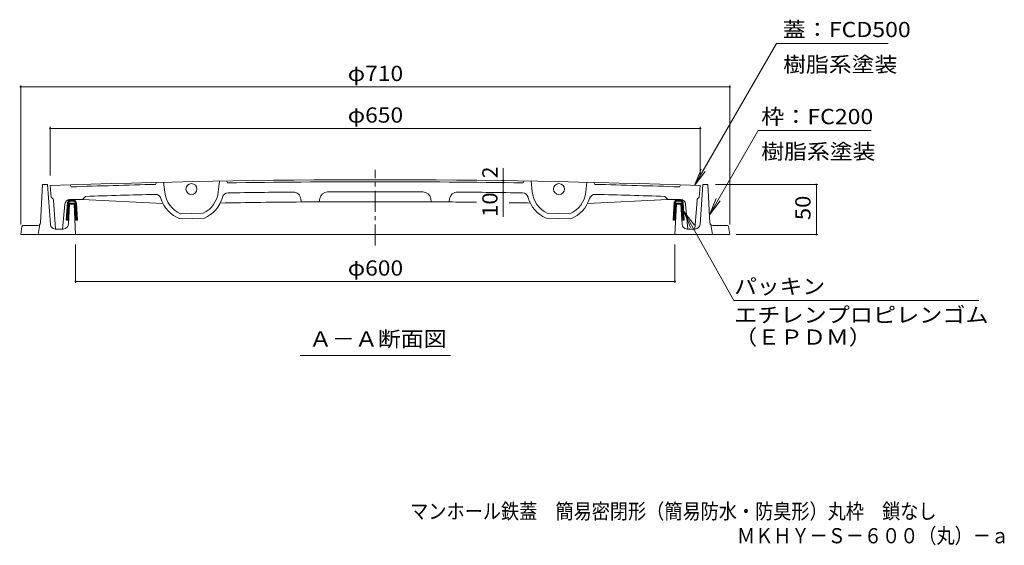
# Model space of a CAD drawing. Units: millimetres. Extents: x -811 to 961, y -678 to 662.
# Drawn here: x -754 to 232, y -678 to -151 of the extents above; entities that cross this region are included whole.
import ezdxf

# ---------------------------------------------------------------- set-up
doc = ezdxf.new("R2010")
doc.units = ezdxf.units.MM
doc.header["$LTSCALE"] = 5
doc.linetypes.add('JWW_CENTER1', pattern=[6.773333, 4.233333, -0.846667, 0.846667, -0.846667])
for name, color, linetype in [('8-1', 7, 'Continuous'), ('8-2', 7, 'Continuous'), ('8-4', 7, 'Continuous'), ('8-5', 7, 'Continuous'), ('8-6', 7, 'Continuous'), ('F-5ﾚｲﾔ', 7, 'Continuous')]:
    doc.layers.add(name, color=color, linetype=linetype)
doc.styles.add('ＭＳ ゴシック', font='txt', dxfattribs={"height": 1})

msp = doc.modelspace()

# ---------------------------------------------------------------- linework, layer by layer
at = {"layer": '8-1', "color": 2, "linetype": 'Continuous', "lineweight": 9}
for p, q in [((-732.6, -354.63), (-730.51, -316.46)), ((-725.51, -316.46), (-730.51, -316.46)), ((-722.82, -356.3), (-725.51, -316.46)), ((-72.19, -356.3), (-69.51, -316.46)), ((-64.51, -316.46), (-69.51, -316.46)), ((-62.41, -354.63), (-64.51, -316.46)), ((-704.72, -356.26), (-703.51, -335.96)), ((-699.01, -335.96), (-703.51, -335.96)), ((-697.51, -366.46), (-699.01, -335.96)), ((-97.51, -366.46), (-96.01, -335.96)), ((-91.51, -335.96), (-96.01, -335.96)), ((-90.29, -356.26), (-91.51, -335.96)), ((-751.2, -358.31), (-752.51, -366.46)), ((-750.21, -357.46), (-749.78, -357.46)), ((-749.53, -357.46), (-749.77, -357.46)), ((-735.6, -357.46), (-749.77, -357.46)), ((-733.42, -356.52), (-735.11, -366.4)), ((-709.71, -360.96), (-717.83, -360.96)), ((-85.3, -360.96), (-77.18, -360.96)), ((-61.59, -356.52), (-59.9, -366.4)), ((-59.41, -357.46), (-45.24, -357.46)), ((-45.48, -357.46), (-45.24, -357.46)), ((-44.8, -357.46), (-45.23, -357.46)), ((-43.81, -358.31), (-42.51, -366.46)), ((-752.51, -366.46), (-42.51, -366.46))]:
    msp.add_line(p, q, dxfattribs=at)
at = {"layer": '8-1', "color": 7, "linetype": 'Continuous', "lineweight": 9}
for p, q in [((45.66, -316.46), (-56.88, -316.46)), ((44.16, -366.46), (44.16, -316.46)), ((45.66, -366.46), (-35.97, -366.46))]:
    msp.add_line(p, q, dxfattribs=at)
at = {"layer": '8-1', "color": 7, "linetype": 'Continuous', "lineweight": 9, "const_width": 1}
for points in [[(44.66, -316.46, 0.414214), (44.16, -315.96, 0.414214), (43.66, -316.46, 0.414214), (44.16, -316.96, 0.414214)], [(44.66, -366.46, 0.414214), (44.16, -365.96, 0.414214), (43.66, -366.46, 0.414214), (44.16, -366.96, 0.414214)]]:
    msp.add_lwpolyline(points, format="xyb", close=True, dxfattribs=at)
at = {"layer": '8-1', "color": 2, "linetype": 'Continuous', "lineweight": 9}
for centre, radius, start, end in [((-735.6, -354.46), 3, 269.99785, 356.85504), ((-59.41, -354.46), 3, 183.14496, 270.00215), ((-750.21, -358.46), 1, 90, 170.9206), ((-717.83, -355.96), 5, 183.8568, 270), ((-709.71, -355.96), 5, 270, 356.56637), ((-85.3, -355.96), 5, 183.43363, 270), ((-77.18, -355.96), 5, 270, 356.1432), ((-44.8, -358.46), 1, 9.0794, 90)]:
    msp.add_arc(centre, radius, start, end, dxfattribs=at)
at = {"layer": '8-2', "color": 3, "linetype": 'JWW_CENTER1', "lineweight": 9}
msp.add_line((-397.51, -377.6), (-397.51, -301.58), dxfattribs=at)
at = {"layer": '8-2', "color": 3, "linetype": 'Continuous', "lineweight": 9}
for p, q in [((-617.51, -316.26), (-616.51, -314.24)), ((-609.51, -314.07), (-608.32, -324.12)), ((-553.51, -312.93), (-554.66, -323.8)), ((-546.51, -312.81), (-545.51, -314.79)), ((-248.51, -312.81), (-249.51, -314.79)), ((-241.51, -312.93), (-240.36, -323.8)), ((-185.51, -314.07), (-186.69, -324.12)), ((-177.51, -316.26), (-178.51, -314.24)), ((-723.01, -317.46), (-722.01, -329.46)), ((-703.01, -316.76), (-702.01, -318.72)), ((-92.01, -316.76), (-93.01, -318.72)), ((-72.01, -317.46), (-73.01, -329.46)), ((-717.51, -360.96), (-719.79, -332.12)), ((-703.26, -331.46), (-690.59, -331.46)), ((-690.59, -331.46), (-687.51, -328.25)), ((-690.59, -331.46), (-610.06, -335.4)), ((-471.51, -333.88), (-471.97, -330.76)), ((-471.51, -333.88), (-323.51, -333.88)), ((-453.53, -333.88), (-453.02, -330.51)), ((-341.49, -333.88), (-341.99, -330.51)), ((-323.51, -333.88), (-323.04, -330.76)), ((-104.43, -331.46), (-184.95, -335.4)), ((-104.43, -331.46), (-107.51, -328.25)), ((-91.75, -331.46), (-104.43, -331.46)), ((-77.51, -360.96), (-75.22, -332.12)), ((-708.24, -336.01), (-710.51, -360.96)), ((-86.77, -336.01), (-84.51, -360.96)), ((-593.3, -350.71), (-568.51, -350.2)), ((-592.35, -345.68), (-569.66, -345.22)), ((-201.71, -350.71), (-226.51, -350.2)), ((-202.66, -345.68), (-225.35, -345.22)), ((-717.51, -360.96), (-710.51, -360.96)), ((-77.51, -360.96), (-84.51, -360.96))]:
    msp.add_line(p, q, dxfattribs=at)
for centre in [(-581.51, -320.96), (-213.51, -320.96)]:
    msp.add_circle(centre, 5.5, dxfattribs=at)
for centre, radius, start, end in [((-397.51, -9311.57), 9000, 87.927353, 92.072646), ((-397.51, -9311.57), 8998, 89.057556, 90.942444), ((-397.51, -9311.57), 8998, 91.401016, 91.939301), ((-581.51, -320.96), 27, 186.73128, 246.32108), ((-581.51, -320.96), 27, 296.02196, 353.96233), ((-544.8, -330.78), 6, 90.93115, 165.01494), ((-397.51, -9311.57), 8988, 90.52562, 90.939606), ((-479.88, -331.95), 8, 8.54108, 90.52582), ((-445.11, -331.7), 8, 90.30357, 171.47713), ((-397.51, -9311.57), 8988, 89.696274, 90.303726), ((-349.9, -331.7), 8, 8.52287, 89.69643), ((-315.13, -331.95), 8, 89.47418, 171.45892), ((-397.51, -9311.57), 8988, 89.060394, 89.47438), ((-250.21, -330.78), 6, 14.98506, 89.06885), ((-213.51, -320.96), 27, 186.03767, 243.97804), ((-213.51, -320.96), 27, 293.67892, 353.26872), ((-397.51, -9311.57), 8998, 88.060699, 88.598984), ((-722.79, -332.36), 3, 4.53793, 74.92941), ((-703.26, -336.46), 5, 90, 174.8055), ((-397.51, -9311.57), 8988, 91.405258, 91.848984), ((-617.78, -332.28), 6, 17.32887, 91.4054), ((-581.51, -320.96), 32, 197.32913, 248.37321), ((-581.51, -320.96), 32, 293.96968, 345.0153), ((-397.51, -9311.57), 8978, 90.47226, 90.99054), ((-397.51, -9311.57), 8978, 89.353622, 89.52774), ((-397.51, -9311.57), 8978, 89.00946, 89.143667), ((-213.51, -320.96), 32, 194.9847, 246.03032), ((-213.51, -320.96), 32, 291.62679, 342.67087), ((-177.23, -332.28), 6, 88.5946, 162.67113), ((-397.51, -9311.57), 8988, 88.151016, 88.594742), ((-91.75, -336.46), 5, 5.1945, 90), ((-72.23, -332.36), 3, 105.07059, 175.46207)]:
    msp.add_arc(centre, radius, start, end, dxfattribs=at)
at = {"layer": '8-4', "color": 7, "linetype": 'Continuous', "lineweight": 9}
for p, q in [((-77.72, -317.26), (4.38, -175.05)), ((4.38, -175.05), (116.09, -175.05)), ((-752.51, -217.06), (-752.51, -356.46)), ((-42.51, -218.56), (-752.51, -218.56)), ((-42.51, -217.06), (-42.51, -356.46)), ((-723.01, -258.71), (-723.01, -307.46)), ((-72.01, -260.21), (-723.01, -260.21)), ((-72.01, -258.71), (-72.01, -307.46)), ((-62.84, -346.71), (-14.09, -262.27)), ((99, -262.27), (-14.09, -262.27)), ((-269.26, -312.49), (-269.26, -300.04)), ((-77.72, -317.26), (-71.02, -301.09)), ((-77.72, -317.26), (-67.06, -303.38)), ((-269.26, -312.49), (-269.26, -314.49)), ((-269.26, -314.49), (-269.26, -324.49)), ((-269.26, -324.49), (-269.26, -348.81)), ((-62.84, -346.71), (-56.15, -330.54)), ((-62.84, -346.71), (-52.19, -332.83)), ((-88.65, -343.32), (-81.95, -359.49)), ((-88.65, -343.32), (-78, -357.21)), ((-88.65, -343.32), (-38.57, -432.56)), ((-697.51, -414.96), (-697.51, -376.46)), ((-97.51, -414.96), (-97.51, -376.46)), ((-697.51, -413.46), (-97.51, -413.46)), ((-38.57, -432.56), (206.92, -432.56))]:
    msp.add_line(p, q, dxfattribs=at)
at = {"layer": '8-4', "color": 7, "linetype": 'Continuous', "lineweight": 9, "const_width": 1}
for points in [[(-752.01, -218.56, 0.414214), (-752.51, -218.06, 0.414214), (-753.01, -218.56, 0.414214), (-752.51, -219.06, 0.414214)], [(-42.01, -218.56, 0.414214), (-42.51, -218.06, 0.414214), (-43.01, -218.56, 0.414214), (-42.51, -219.06, 0.414214)], [(-722.51, -260.21, 0.414214), (-723.01, -259.71, 0.414214), (-723.51, -260.21, 0.414214), (-723.01, -260.71, 0.414214)], [(-71.51, -260.21, 0.414214), (-72.01, -259.71, 0.414214), (-72.51, -260.21, 0.414214), (-72.01, -260.71, 0.414214)], [(-268.76, -312.49, 0.414214), (-269.26, -311.99, 0.414214), (-269.76, -312.49, 0.414214), (-269.26, -312.99, 0.414214)], [(-268.76, -314.49, 0.414214), (-269.26, -313.99, 0.414214), (-269.76, -314.49, 0.414214), (-269.26, -314.99, 0.414214)], [(-268.76, -324.49, 0.414214), (-269.26, -323.99, 0.414214), (-269.76, -324.49, 0.414214), (-269.26, -324.99, 0.414214)], [(-697.01, -413.46, 0.414214), (-697.51, -412.96, 0.414214), (-698.01, -413.46, 0.414214), (-697.51, -413.96, 0.414214)], [(-97.01, -413.46, 0.414214), (-97.51, -412.96, 0.414214), (-98.01, -413.46, 0.414214), (-97.51, -413.96, 0.414214)]]:
    msp.add_lwpolyline(points, format="xyb", close=True, dxfattribs=at)
at = {"layer": '8-5', "color": 7, "linetype": 'Continuous', "lineweight": 9}
msp.add_line((-472.76, -487.77), (-322.26, -487.77), dxfattribs=at)
at = {"layer": '8-6', "color": 6, "linetype": 'Continuous', "lineweight": 9}
for p, q in [((-706.92, -351.96), (-705.8, -334.68)), ((-706.03, -338.25), (-702.74, -334.96)), ((-705.96, -337.19), (-703.73, -334.96)), ((-705.89, -336.13), (-704.72, -334.96)), ((-705.82, -335.08), (-703.81, -333.06)), ((-705.8, -334.68), (-704.66, -332.53)), ((-705.1, -333.36), (-703.23, -331.49)), ((-704.81, -334.96), (-703.76, -332.96)), ((-697.66, -334.96), (-704.81, -334.96)), ((-703.76, -332.96), (-698.76, -332.96)), ((-703.71, -332.96), (-702.21, -331.46)), ((-702.75, -335.96), (-701.75, -334.96)), ((-702.72, -332.96), (-701.22, -331.46)), ((-701.76, -335.96), (-700.76, -334.96)), ((-701.73, -332.96), (-700.23, -331.46)), ((-700.77, -335.96), (-699.77, -334.96)), ((-700.74, -332.96), (-699.27, -331.49)), ((-699.78, -335.96), (-698.78, -334.96)), ((-699.75, -332.96), (-698.56, -331.77)), ((-699, -336.17), (-697.79, -334.96)), ((-698.95, -337.11), (-696.67, -334.83)), ((-698.76, -332.96), (-698.04, -332.24)), ((-698.76, -332.96), (-697.66, -334.96)), ((-698.41, -333.6), (-697.67, -332.86)), ((-698.06, -334.24), (-697.32, -333.5)), ((-697.87, -332.5), (-696.67, -334.68)), ((-697.71, -334.88), (-696.97, -334.14)), ((-695.77, -351.96), (-696.67, -334.68)), ((-99.25, -351.96), (-98.34, -334.68)), ((-98.49, -337.55), (-95.9, -334.96)), ((-98.43, -336.5), (-96.89, -334.96)), ((-98.38, -335.46), (-96.71, -333.79)), ((-97.14, -332.5), (-98.34, -334.68)), ((-98.03, -334.12), (-95.37, -331.46)), ((-96.26, -332.96), (-97.35, -334.96)), ((-97.35, -334.96), (-90.2, -334.96)), ((-91.26, -332.96), (-96.26, -332.96)), ((-95.91, -335.96), (-94.91, -334.96)), ((-95.88, -332.96), (-94.38, -331.46)), ((-94.92, -335.96), (-93.92, -334.96)), ((-94.89, -332.96), (-93.39, -331.46)), ((-93.93, -335.96), (-92.93, -334.96)), ((-93.9, -332.96), (-92.4, -331.46)), ((-92.94, -335.96), (-91.94, -334.96)), ((-92.91, -332.96), (-91.51, -331.56)), ((-91.95, -335.96), (-90.95, -334.96)), ((-91.92, -332.96), (-90.87, -331.91)), ((-91.47, -336.48), (-89.38, -334.38)), ((-91.42, -337.41), (-89.18, -335.17)), ((-90.2, -334.96), (-91.26, -332.96)), ((-91.14, -333.17), (-90.41, -332.44)), ((-90.8, -333.82), (-90.06, -333.08)), ((-90.46, -334.47), (-89.72, -333.73)), ((-89.21, -334.68), (-90.35, -332.53)), ((-88.09, -351.96), (-89.21, -334.68)), ((-706.58, -346.72), (-704, -344.14)), ((-706.51, -345.67), (-703.93, -343.09)), ((-706.44, -344.61), (-703.87, -342.03)), ((-706.37, -343.55), (-703.81, -340.98)), ((-706.31, -342.49), (-703.74, -339.93)), ((-706.24, -341.43), (-703.68, -338.87)), ((-706.17, -340.37), (-703.62, -337.82)), ((-706.1, -339.31), (-703.55, -336.77)), ((-698.9, -338.06), (-696.62, -335.77)), ((-698.86, -339), (-696.57, -336.71)), ((-698.81, -339.94), (-696.52, -337.65)), ((-698.76, -340.89), (-696.47, -338.59)), ((-698.72, -341.83), (-696.42, -339.53)), ((-698.67, -342.77), (-696.37, -340.47)), ((-698.62, -343.72), (-696.32, -341.41)), ((-698.58, -344.66), (-696.27, -342.35)), ((-698.53, -345.6), (-696.22, -343.29)), ((-698.49, -346.55), (-696.17, -344.23)), ((-98.98, -346.95), (-96.42, -344.39)), ((-98.93, -345.91), (-96.37, -343.35)), ((-98.87, -344.86), (-96.32, -342.31)), ((-98.82, -343.82), (-96.27, -341.27)), ((-98.76, -342.77), (-96.22, -340.23)), ((-98.71, -341.73), (-96.16, -339.18)), ((-98.65, -340.68), (-96.11, -338.14)), ((-98.6, -339.64), (-96.06, -337.1)), ((-98.54, -338.59), (-96.01, -336.06)), ((-91.36, -338.34), (-89.12, -336.1)), ((-91.31, -339.28), (-89.06, -337.03)), ((-91.25, -340.21), (-89, -337.96)), ((-91.19, -341.15), (-88.94, -338.89)), ((-91.14, -342.08), (-88.88, -339.82)), ((-91.08, -343.01), (-88.82, -340.75)), ((-91.03, -343.95), (-88.76, -341.68)), ((-90.97, -344.88), (-88.7, -342.61)), ((-90.91, -345.81), (-88.64, -343.54)), ((-90.86, -346.75), (-88.58, -344.47)), ((-704.47, -351.96), (-706.92, -351.96)), ((-706.87, -351.96), (-704.31, -349.4)), ((-706.86, -350.96), (-704.25, -348.35)), ((-706.79, -349.9), (-704.19, -347.3)), ((-706.72, -348.84), (-704.12, -346.24)), ((-706.65, -347.78), (-704.06, -345.19)), ((-705.88, -351.96), (-704.38, -350.46)), ((-704.89, -351.96), (-704.44, -351.51)), ((-698.44, -347.49), (-696.12, -345.17)), ((-698.39, -348.43), (-696.07, -346.11)), ((-698.35, -349.38), (-696.02, -347.06)), ((-698.3, -350.32), (-695.97, -348)), ((-698.25, -351.26), (-695.92, -348.94)), ((-695.77, -351.96), (-698.22, -351.96)), ((-697.96, -351.96), (-695.88, -349.88)), ((-696.97, -351.96), (-695.83, -350.82)), ((-695.98, -351.96), (-695.78, -351.76)), ((-99.25, -351.96), (-96.81, -351.96)), ((-99.2, -351.13), (-96.62, -348.56)), ((-99.15, -350.09), (-96.57, -347.51)), ((-99.09, -349.04), (-96.52, -346.47)), ((-99.04, -348), (-96.47, -345.43)), ((-99.04, -351.96), (-96.68, -349.6)), ((-98.05, -351.96), (-96.73, -350.64)), ((-97.06, -351.96), (-96.78, -351.68)), ((-90.8, -347.68), (-88.52, -345.4)), ((-90.75, -348.62), (-88.46, -346.33)), ((-90.69, -349.55), (-88.39, -347.25)), ((-90.63, -350.48), (-88.33, -348.18)), ((-90.58, -351.42), (-88.27, -349.11)), ((-90.55, -351.96), (-88.09, -351.96)), ((-90.13, -351.96), (-88.21, -350.04)), ((-89.14, -351.96), (-88.15, -350.97)), ((-88.15, -351.96), (-88.09, -351.9))]:
    msp.add_line(p, q, dxfattribs=at)
for centre, start, end in [((-702.89, -333.46), 90, 152.12775), ((-699.62, -333.46), 28.68373, 90), ((-95.39, -333.46), 90, 151.31627), ((-92.12, -333.46), 27.87225, 90)]:
    msp.add_arc(centre, 2, start, end, dxfattribs=at)

# ---------------------------------------------------------------- texts
at = {"layer": '8-1', "color": 2, "linetype": 'Continuous', "lineweight": 211, "style": 'ＭＳ ゴシック', "width": 1.0625}
msp.add_text('50', height=15.24, rotation=90, dxfattribs=at).set_placement((38.34, -352.09))
at = {"layer": '8-4', "color": 2, "linetype": 'Continuous', "lineweight": 211, "style": 'ＭＳ ゴシック'}
for s, width, p in [('蓋：FCD500', 1.1125, (10.46, -168.73)), ('φ710', 1.1, (-425.01, -212.74)), ('φ650', 1.1, (-425.01, -254.39)), ('枠：FC200', 1.111111, (-11, -255.95)), ('φ600', 1.1, (-425.01, -407.64)), ('パッキン', 1.09375, (-38.08, -426.08)), ('エチレンプロピレンゴム', 1.113636, (-38.08, -454.62)), ('（ＥＰＤＭ）', 1.104167, (-38.08, -476.89))]:
    msp.add_text(s, height=15.24, dxfattribs=dict(at, width=width)).set_placement(p)
at = {"layer": '8-4', "color": 2, "linetype": 'Continuous', "lineweight": 9, "style": 'ＭＳ ゴシック', "width": 1.1}
for p in [(10.89, -203.73), (-11, -290.95)]:
    msp.add_text('樹脂系塗装', height=15.24, dxfattribs=at).set_placement(p)
at = {"layer": '8-4', "color": 2, "linetype": 'Continuous', "lineweight": 211, "style": 'ＭＳ ゴシック'}
msp.add_text('2', height=15.24, rotation=90, dxfattribs=at).set_placement((-275.08, -310.04))
at = {"layer": '8-4', "color": 2, "linetype": 'Continuous', "lineweight": 211, "style": 'ＭＳ ゴシック', "width": 1.0625}
msp.add_text('10', height=15.24, rotation=90, dxfattribs=at).set_placement((-275.08, -348.81))
at = {"layer": '8-5', "color": 2, "linetype": 'Continuous', "lineweight": 9, "style": 'ＭＳ ゴシック', "width": 1.104167}
msp.add_text('Ａ－Ａ断面図', height=15.24, dxfattribs=at).set_placement((-463.76, -478.69))
at = {"layer": 'F-5ﾚｲﾔ', "color": 2, "linetype": 'Continuous', "lineweight": 0, "style": 'ＭＳ ゴシック', "width": 0.874138}
msp.add_text('マンホール鉄蓋\u3000簡易密閉形（簡易防水・防臭形）丸枠\u3000鎖なし', height=15.24, dxfattribs=at).set_placement((-362.5, -651.33))
at = {"layer": 'F-5ﾚｲﾔ', "color": 2, "linetype": 'Continuous', "lineweight": 9, "style": 'ＭＳ ゴシック', "width": 0.873333}
msp.add_text('ＭＫＨＹ－Ｓ－６００（丸）－ａ', height=15.24, dxfattribs=at).set_placement((-35.29, -675.82))

doc.saveas('drawing.dxf')
